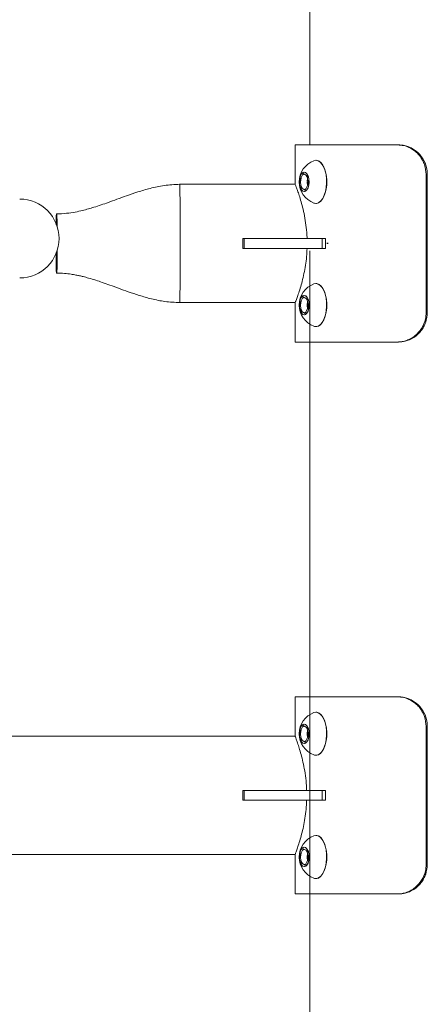
# Model space of a CAD drawing. Units: millimetres. Extents: x 40 to 244, y 68 to 348.
# Drawn here: x 77 to 85, y 225 to 245 of the extents above; entities that cross this region are included whole.
import ezdxf

# ---------------------------------------------------------------- set-up
doc = ezdxf.new("R2010")
doc.units = ezdxf.units.MM
doc.linetypes.add('CENTERX2', pattern=[20.32, 12.7, -2.54, 2.54, -2.54])

msp = doc.modelspace()

# ---------------------------------------------------------------- linework, layer by layer
at = {"color": 7, "linetype": 'Continuous', "lineweight": 15}
for p, q in [((82.537, 279.437), (82.537, 244.437)), ((82.537, 244.437), (82.537, 243.701)), ((82.537, 243.701), (82.537, 242.585)), ((82.237, 242.585), (82.237, 241.785)), ((82.237, 242.585), (84.315, 242.585)), ((84.315, 242.585), (84.339, 242.585)), ((82.337, 241.881), (82.399, 242.003)), ((82.384, 241.969), (82.422, 241.99)), ((82.399, 242.003), (82.482, 241.957)), ((82.464, 241.967), (82.487, 241.921)), ((84.899, 241.985), (84.899, 239.185)), ((84.922, 241.985), (84.899, 241.985)), ((84.922, 241.985), (84.922, 239.185)), ((82.237, 241.785), (79.892, 241.785)), ((82.359, 241.713), (82.337, 241.881)), ((82.34, 241.881), (82.337, 241.881)), ((82.346, 241.832), (82.357, 241.915)), ((82.504, 241.789), (82.443, 241.667)), ((82.489, 241.759), (82.479, 241.832)), ((82.482, 241.957), (82.504, 241.789)), ((82.482, 241.841), (82.49, 241.9)), ((82.5, 241.824), (82.492, 241.765)), ((79.896, 241.76), (79.897, 241.72)), ((79.897, 241.72), (79.898, 241.659)), ((79.898, 241.659), (79.899, 241.584)), ((79.899, 241.584), (79.9, 241.487)), ((82.385, 241.7), (82.356, 241.759)), ((82.443, 241.667), (82.359, 241.713)), ((82.361, 241.713), (82.359, 241.713)), ((82.459, 241.699), (82.423, 241.679)), ((79.9, 241.487), (79.901, 241.381)), ((79.901, 241.381), (79.901, 241.264)), ((79.901, 241.264), (79.902, 241.116)), ((79.903, 240.797), (79.903, 240.676)), ((79.903, 240.676), (79.903, 240.494)), ((81.176, 240.685), (81.176, 240.485)), ((81.204, 240.685), (81.176, 240.685)), ((81.204, 240.485), (81.204, 240.685)), ((82.786, 240.685), (81.204, 240.685)), ((82.786, 240.485), (82.786, 240.685)), ((82.857, 240.685), (82.786, 240.685)), ((82.857, 240.485), (82.857, 240.685)), ((79.903, 240.374), (79.902, 240.184)), ((79.903, 240.494), (79.903, 240.374)), ((81.204, 240.485), (81.176, 240.485)), ((82.786, 240.485), (81.204, 240.485)), ((82.537, 240.437), (82.537, 215.351)), ((82.857, 240.485), (82.786, 240.485)), ((79.902, 240.184), (79.902, 240.054)), ((79.902, 240.054), (79.901, 239.906)), ((79.901, 239.789), (79.9, 239.683)), ((79.901, 239.906), (79.901, 239.789)), ((79.899, 239.586), (79.898, 239.511)), ((79.9, 239.683), (79.899, 239.586)), ((79.892, 239.385), (82.237, 239.385)), ((79.896, 239.41), (79.895, 239.388)), ((79.897, 239.45), (79.896, 239.41)), ((79.898, 239.511), (79.897, 239.45)), ((82.237, 239.385), (82.237, 238.585)), ((82.337, 239.381), (82.399, 239.503)), ((82.359, 239.213), (82.337, 239.381)), ((82.34, 239.381), (82.337, 239.381)), ((82.346, 239.332), (82.357, 239.415)), ((82.384, 239.469), (82.422, 239.49)), ((82.399, 239.503), (82.482, 239.457)), ((82.464, 239.467), (82.487, 239.421)), ((82.482, 239.457), (82.504, 239.289)), ((82.482, 239.341), (82.49, 239.4)), ((82.385, 239.2), (82.356, 239.259)), ((82.443, 239.167), (82.359, 239.213)), ((82.361, 239.213), (82.359, 239.213)), ((82.459, 239.199), (82.423, 239.179)), ((82.504, 239.289), (82.443, 239.167)), ((82.489, 239.259), (82.479, 239.332)), ((82.5, 239.324), (82.492, 239.265)), ((84.899, 239.185), (84.922, 239.185)), ((82.237, 238.585), (84.315, 238.585)), ((82.537, 238.585), (82.537, 231.385)), ((84.339, 238.585), (84.315, 238.585)), ((82.237, 231.385), (82.237, 230.585)), ((82.237, 231.385), (84.315, 231.385)), ((84.315, 231.385), (84.339, 231.385)), ((82.337, 230.681), (82.399, 230.803)), ((82.384, 230.769), (82.422, 230.79)), ((82.399, 230.803), (82.482, 230.757)), ((84.899, 230.785), (84.899, 227.985)), ((84.922, 230.785), (84.899, 230.785)), ((84.922, 230.785), (84.922, 227.985)), ((82.237, 230.585), (69.336, 230.585)), ((82.359, 230.513), (82.337, 230.681)), ((82.34, 230.681), (82.337, 230.681)), ((82.346, 230.632), (82.357, 230.715)), ((82.504, 230.589), (82.443, 230.467)), ((82.464, 230.767), (82.487, 230.721)), ((82.489, 230.559), (82.479, 230.632)), ((82.482, 230.757), (82.504, 230.589)), ((82.482, 230.641), (82.49, 230.7)), ((82.5, 230.624), (82.492, 230.565)), ((82.385, 230.5), (82.356, 230.559)), ((82.443, 230.467), (82.359, 230.513)), ((82.361, 230.513), (82.359, 230.513)), ((82.459, 230.499), (82.423, 230.479)), ((81.176, 229.485), (81.176, 229.285)), ((81.204, 229.485), (81.176, 229.485)), ((81.204, 229.285), (81.204, 229.485)), ((82.786, 229.485), (81.204, 229.485)), ((82.786, 229.285), (82.786, 229.485)), ((82.857, 229.485), (82.786, 229.485)), ((82.857, 229.285), (82.857, 229.485)), ((81.204, 229.285), (81.176, 229.285)), ((82.786, 229.285), (81.204, 229.285)), ((82.857, 229.285), (82.786, 229.285)), ((58.895, 228.185), (82.237, 228.185)), ((82.237, 228.185), (82.237, 227.385)), ((82.337, 228.181), (82.399, 228.303)), ((82.359, 228.013), (82.337, 228.181)), ((82.34, 228.181), (82.337, 228.181)), ((82.346, 228.132), (82.357, 228.215)), ((82.384, 228.269), (82.422, 228.29)), ((82.399, 228.303), (82.482, 228.257)), ((82.464, 228.267), (82.487, 228.221)), ((82.482, 228.257), (82.504, 228.089)), ((82.482, 228.141), (82.49, 228.2)), ((82.385, 228), (82.356, 228.059)), ((82.443, 227.967), (82.359, 228.013)), ((82.361, 228.013), (82.359, 228.013)), ((82.459, 227.999), (82.423, 227.979)), ((82.504, 228.089), (82.443, 227.967)), ((82.489, 228.059), (82.479, 228.132)), ((82.5, 228.124), (82.492, 228.065)), ((84.899, 227.985), (84.922, 227.985)), ((82.237, 227.385), (84.315, 227.385)), ((82.537, 227.385), (82.537, 215.351)), ((84.339, 227.385), (84.315, 227.385))]:
    msp.add_line(p, q, dxfattribs=at)
at = {"color": 7, "linetype": 'CENTERX2'}
msp.add_line((82.907, 240.585), (82.882, 240.585), dxfattribs=at)
at = {"color": 8, "linetype": 'Continuous', "lineweight": 15}
msp.add_line((79.895, 239.388), (79.895, 239.388), dxfattribs=at)
at = {"color": 7, "linetype": 'Continuous', "lineweight": 15, "flags": 128}
for points in [[(82.87, 241.719), (82.877, 241.806), (82.876, 241.895), (82.865, 241.981), (82.846, 242.061), (82.82, 242.132), (82.787, 242.19), (82.748, 242.234), (82.706, 242.262), (82.662, 242.272), (82.619, 242.265)], [(82.873, 241.951), (82.857, 242.034), (82.833, 242.108), (82.802, 242.171), (82.765, 242.221), (82.724, 242.254), (82.681, 242.271), (82.661, 242.273)], [(82.516, 241.783), (82.519, 241.844), (82.513, 241.904), (82.498, 241.958), (82.475, 241.999), (82.447, 242.024), (82.416, 242.031), (82.386, 242.019), (82.36, 241.989), (82.339, 241.943), (82.326, 241.887), (82.323, 241.826), (82.329, 241.766), (82.344, 241.712), (82.367, 241.671), (82.395, 241.646), (82.425, 241.639), (82.455, 241.651), (82.482, 241.681), (82.503, 241.727), (82.516, 241.783)], [(82.518, 241.887), (82.506, 241.943), (82.485, 241.989), (82.458, 242.019), (82.428, 242.031), (82.398, 242.024), (82.37, 241.999), (82.347, 241.958), (82.332, 241.904), (82.326, 241.844), (82.329, 241.783), (82.342, 241.727), (82.363, 241.681), (82.389, 241.651), (82.419, 241.639), (82.45, 241.646), (82.478, 241.671), (82.5, 241.712), (82.516, 241.766), (82.522, 241.826), (82.518, 241.887)], [(82.661, 241.398), (82.665, 241.398), (82.709, 241.408), (82.751, 241.436), (82.79, 241.48), (82.823, 241.538), (82.849, 241.609), (82.868, 241.689), (82.879, 241.775), (82.88, 241.864), (82.873, 241.951)], [(82.619, 241.405), (82.634, 241.401), (82.678, 241.399), (82.721, 241.416), (82.762, 241.449), (82.799, 241.499), (82.83, 241.562), (82.854, 241.636), (82.87, 241.719)], [(82.87, 239.219), (82.877, 239.306), (82.876, 239.395), (82.865, 239.481), (82.846, 239.561), (82.82, 239.632), (82.787, 239.69), (82.748, 239.734), (82.706, 239.762), (82.662, 239.772), (82.619, 239.765)], [(82.873, 239.451), (82.857, 239.534), (82.833, 239.608), (82.802, 239.671), (82.765, 239.721), (82.724, 239.754), (82.681, 239.771), (82.661, 239.773)], [(82.516, 239.283), (82.519, 239.344), (82.513, 239.404), (82.498, 239.458), (82.475, 239.499), (82.447, 239.524), (82.416, 239.531), (82.386, 239.519), (82.36, 239.489), (82.339, 239.443), (82.326, 239.387), (82.323, 239.326), (82.329, 239.266), (82.344, 239.212), (82.367, 239.171), (82.395, 239.146), (82.425, 239.139), (82.455, 239.151), (82.482, 239.181), (82.503, 239.227), (82.516, 239.283)], [(82.518, 239.387), (82.506, 239.443), (82.485, 239.489), (82.458, 239.519), (82.428, 239.531), (82.398, 239.524), (82.37, 239.499), (82.347, 239.458), (82.332, 239.404), (82.326, 239.344), (82.329, 239.283), (82.342, 239.227), (82.363, 239.181), (82.389, 239.151), (82.419, 239.139), (82.45, 239.146), (82.478, 239.171), (82.5, 239.212), (82.516, 239.266), (82.522, 239.326), (82.518, 239.387)], [(82.661, 238.898), (82.665, 238.898), (82.709, 238.908), (82.751, 238.936), (82.79, 238.98), (82.823, 239.038), (82.849, 239.109), (82.868, 239.189), (82.879, 239.275), (82.88, 239.364), (82.873, 239.451)], [(82.619, 238.905), (82.634, 238.901), (82.678, 238.899), (82.721, 238.916), (82.762, 238.949), (82.799, 238.999), (82.83, 239.062), (82.854, 239.136), (82.87, 239.219)], [(82.87, 230.519), (82.877, 230.606), (82.876, 230.695), (82.865, 230.781), (82.846, 230.861), (82.82, 230.932), (82.787, 230.99), (82.748, 231.034), (82.706, 231.062), (82.662, 231.072), (82.619, 231.065)], [(82.873, 230.751), (82.857, 230.834), (82.833, 230.908), (82.802, 230.971), (82.765, 231.021), (82.724, 231.054), (82.681, 231.071), (82.661, 231.073)], [(82.516, 230.583), (82.519, 230.644), (82.513, 230.704), (82.498, 230.758), (82.475, 230.799), (82.447, 230.824), (82.416, 230.831), (82.386, 230.819), (82.36, 230.789), (82.339, 230.743), (82.326, 230.687), (82.323, 230.626), (82.329, 230.566), (82.344, 230.512), (82.367, 230.471), (82.395, 230.446), (82.425, 230.439), (82.455, 230.451), (82.482, 230.481), (82.503, 230.527), (82.516, 230.583)], [(82.518, 230.687), (82.506, 230.743), (82.485, 230.789), (82.458, 230.819), (82.428, 230.831), (82.398, 230.824), (82.37, 230.799), (82.347, 230.758), (82.332, 230.704), (82.326, 230.644), (82.329, 230.583), (82.342, 230.527), (82.363, 230.481), (82.389, 230.451), (82.419, 230.439), (82.45, 230.446), (82.478, 230.471), (82.5, 230.512), (82.516, 230.566), (82.522, 230.626), (82.518, 230.687)], [(82.661, 230.198), (82.665, 230.198), (82.709, 230.208), (82.751, 230.236), (82.79, 230.28), (82.823, 230.338), (82.849, 230.409), (82.868, 230.489), (82.879, 230.575), (82.88, 230.664), (82.873, 230.751)], [(82.619, 230.205), (82.634, 230.201), (82.678, 230.199), (82.721, 230.216), (82.762, 230.249), (82.799, 230.299), (82.83, 230.362), (82.854, 230.436), (82.87, 230.519)], [(82.87, 228.019), (82.877, 228.106), (82.876, 228.195), (82.865, 228.281), (82.846, 228.361), (82.82, 228.432), (82.787, 228.49), (82.748, 228.534), (82.706, 228.562), (82.662, 228.572), (82.619, 228.565)], [(82.873, 228.251), (82.857, 228.334), (82.833, 228.408), (82.802, 228.471), (82.765, 228.521), (82.724, 228.554), (82.681, 228.571), (82.661, 228.573)], [(82.516, 228.083), (82.519, 228.144), (82.513, 228.204), (82.498, 228.258), (82.475, 228.299), (82.447, 228.324), (82.416, 228.331), (82.386, 228.319), (82.36, 228.289), (82.339, 228.243), (82.326, 228.187), (82.323, 228.126), (82.329, 228.066), (82.344, 228.012), (82.367, 227.971), (82.395, 227.946), (82.425, 227.939), (82.455, 227.951), (82.482, 227.981), (82.503, 228.027), (82.516, 228.083)], [(82.518, 228.187), (82.506, 228.243), (82.485, 228.289), (82.458, 228.319), (82.428, 228.331), (82.398, 228.324), (82.37, 228.299), (82.347, 228.258), (82.332, 228.204), (82.326, 228.144), (82.329, 228.083), (82.342, 228.027), (82.363, 227.981), (82.389, 227.951), (82.419, 227.939), (82.45, 227.946), (82.478, 227.971), (82.5, 228.012), (82.516, 228.066), (82.522, 228.126), (82.518, 228.187)], [(82.661, 227.698), (82.665, 227.698), (82.709, 227.708), (82.751, 227.736), (82.79, 227.78), (82.823, 227.838), (82.849, 227.909), (82.868, 227.989), (82.879, 228.075), (82.88, 228.164), (82.873, 228.251)], [(82.619, 227.705), (82.634, 227.701), (82.678, 227.699), (82.721, 227.716), (82.762, 227.749), (82.799, 227.799), (82.83, 227.862), (82.854, 227.936), (82.87, 228.019)]]:
    msp.add_lwpolyline(points, dxfattribs=at)
at = {"color": 7, "linetype": 'Continuous', "lineweight": 15}
for centre, radius, start, end in [((82.781, 241.835), 0.459, 110.6407, 249.3593), ((76.644, 240.685), 0.8, 0, 90), ((76.644, 240.685), 0.8, 270, 0), ((82.781, 239.335), 0.459, 110.6407, 249.3593), ((82.781, 230.635), 0.459, 110.6407, 249.3593), ((82.781, 228.135), 0.459, 110.6407, 249.3593)]:
    msp.add_arc(centre, radius, start, end, dxfattribs=at)
for points, knots in [([(84.899, 241.985), (84.892, 242.053), (84.883, 242.153), (84.827, 242.277), (84.772, 242.361), (84.704, 242.435), (84.599, 242.515), (84.465, 242.575), (84.359, 242.582), (84.315, 242.585)], [0, 0, 0, 0, 0.213514, 0.319122, 0.427801, 0.533228, 0.641749, 0.853598, 1, 1, 1, 1]), ([(84.339, 242.585), (84.37, 242.583), (84.434, 242.58), (84.527, 242.555), (84.617, 242.514), (84.726, 242.441), (84.838, 242.315), (84.911, 242.146), (84.919, 242.032), (84.922, 241.985)], [0, 0, 0, 0, 0.10545, 0.213914, 0.319382, 0.427973, 0.639072, 0.851091, 1, 1, 1, 1]), ([(79.895, 241.785), (79.789, 241.78), (79.586, 241.77), (79.301, 241.708), (79.048, 241.634), (78.824, 241.557), (78.626, 241.485), (78.453, 241.421), (78.298, 241.367), (78.163, 241.323), (78.038, 241.285), (77.911, 241.251), (77.764, 241.219), (77.589, 241.192), (77.462, 241.187), (77.394, 241.185)], [0, 0, 0, 0, 0.122872, 0.234678, 0.336411, 0.428124, 0.509623, 0.580781, 0.641623, 0.699778, 0.744914, 0.792979, 0.851607, 0.920557, 1, 1, 1, 1]), ([(82.238, 241.784), (82.239, 241.782), (82.241, 241.777), (82.26, 241.732), (82.286, 241.661), (82.321, 241.561), (82.36, 241.434), (82.401, 241.28), (82.438, 241.104), (82.465, 240.91), (82.48, 240.768), (82.48, 240.691), (82.48, 240.685)], [0, 0, 0, 0, 0.102186, 0.205976, 0.312618, 0.419599, 0.529348, 0.642583, 0.759053, 0.872588, 0.989878, 1, 1, 1, 1]), ([(77.403, 240.931), (77.403, 240.934), (77.403, 240.967), (77.402, 241.018), (77.402, 241.084), (77.401, 241.133), (77.401, 241.168), (77.4, 241.191), (77.399, 241.183), (77.397, 241.186), (77.394, 241.185), (77.392, 241.185), (77.391, 241.185), (77.39, 241.186), (77.389, 241.183), (77.388, 241.161), (77.388, 241.124), (77.387, 241.07), (77.387, 241.017), (77.386, 240.978), (77.386, 240.966)], [0, 0, 0, 0, 0.0042413, 0.0442745, 0.0833964, 0.1236683, 0.1625931, 0.2026494, 0.2804618, 0.3583544, 0.5141395, 0.6692933, 0.7468702, 0.7856586, 0.8244989, 0.8634242, 0.9034799, 0.942404, 0.9824555, 1, 1, 1, 1]), ([(77.39, 241.085), (77.389, 241.081), (77.389, 241.074), (77.388, 241.03), (77.387, 240.982), (77.387, 240.964)], [0, 0, 0, 0, 0.373277, 0.769295, 1, 1, 1, 1]), ([(77.402, 240.933), (77.402, 240.945), (77.402, 240.999), (77.401, 241.054), (77.4, 241.093), (77.399, 241.083), (77.397, 241.086), (77.396, 241.085), (77.395, 241.085), (77.394, 241.085), (77.394, 241.085)], [0, 0, 0, 0, 0.038298, 0.173621, 0.300609, 0.457359, 0.602157, 0.740015, 0.94094, 1, 1, 1, 1]), ([(77.386, 240.392), (77.386, 240.371), (77.387, 240.297), (77.387, 240.198), (77.388, 240.114), (77.389, 240.079), (77.39, 240.083), (77.391, 240.085)], [0, 0, 0, 0, 0.090419, 0.321243, 0.540427, 0.74611, 1, 1, 1, 1]), ([(77.386, 240.39), (77.386, 240.375), (77.386, 240.327), (77.386, 240.254), (77.387, 240.173), (77.387, 240.106), (77.388, 240.051), (77.388, 240.012), (77.389, 239.988), (77.391, 239.978), (77.395, 239.987), (77.398, 239.986), (77.4, 239.985)], [0, 0, 0, 0, 0.022177, 0.068753, 0.113913, 0.160369, 0.205648, 0.252231, 0.297585, 0.344235, 0.733042, 1, 1, 1, 1]), ([(77.395, 240.085), (77.395, 240.085), (77.396, 240.085), (77.398, 240.087), (77.399, 240.079), (77.401, 240.096), (77.401, 240.151), (77.402, 240.244), (77.403, 240.349), (77.403, 240.425), (77.403, 240.452)], [0, 0, 0, 0, 0.1139405, 0.3007462, 0.5046763, 0.6041786, 0.7097427, 0.8208847, 0.9366934, 1, 1, 1, 1]), ([(77.4, 239.985), (77.4, 239.987), (77.4, 239.99), (77.401, 240.018), (77.402, 240.062), (77.402, 240.119), (77.403, 240.191), (77.403, 240.273), (77.403, 240.361), (77.404, 240.424), (77.404, 240.455)], [0, 0, 0, 0, 0.128198, 0.260451, 0.38333, 0.509742, 0.632933, 0.759709, 0.882843, 1, 1, 1, 1]), ([(82.48, 240.485), (82.477, 240.429), (82.472, 240.311), (82.449, 240.138), (82.418, 239.969), (82.381, 239.811), (82.34, 239.671), (82.301, 239.551), (82.268, 239.459), (82.243, 239.397), (82.239, 239.389), (82.237, 239.385)], [0, 0, 0, 0, 0.094195, 0.197178, 0.302866, 0.411398, 0.52275, 0.637172, 0.75504, 0.87522, 1, 1, 1, 1]), ([(77.395, 239.985), (77.449, 239.984), (77.546, 239.981), (77.677, 239.965), (77.777, 239.947), (77.86, 239.93), (77.946, 239.91), (78.056, 239.88), (78.185, 239.841), (78.329, 239.792), (78.483, 239.738), (78.659, 239.673), (78.857, 239.601), (79.078, 239.527), (79.324, 239.457), (79.599, 239.398), (79.793, 239.39), (79.895, 239.385)], [0, 0, 0, 0, 0.063744, 0.115568, 0.155605, 0.183773, 0.213602, 0.25715, 0.315781, 0.369956, 0.433079, 0.505249, 0.586437, 0.676489, 0.775231, 0.882755, 1, 1, 1, 1]), ([(84.315, 238.585), (84.347, 238.587), (84.411, 238.59), (84.505, 238.615), (84.594, 238.656), (84.703, 238.73), (84.815, 238.856), (84.888, 239.025), (84.896, 239.138), (84.899, 239.185)], [0, 0, 0, 0, 0.107017, 0.214021, 0.321098, 0.428173, 0.639577, 0.851822, 1, 1, 1, 1]), ([(84.922, 239.185), (84.916, 239.118), (84.907, 239.016), (84.85, 238.893), (84.795, 238.809), (84.727, 238.735), (84.622, 238.655), (84.489, 238.595), (84.383, 238.588), (84.339, 238.585)], [0, 0, 0, 0, 0.213431, 0.320528, 0.427624, 0.534536, 0.641444, 0.853041, 1, 1, 1, 1]), ([(84.899, 230.785), (84.892, 230.853), (84.883, 230.953), (84.827, 231.077), (84.772, 231.161), (84.704, 231.235), (84.599, 231.315), (84.465, 231.375), (84.359, 231.382), (84.315, 231.385)], [0, 0, 0, 0, 0.213514, 0.319122, 0.427801, 0.533228, 0.641749, 0.853598, 1, 1, 1, 1]), ([(84.339, 231.385), (84.37, 231.383), (84.434, 231.38), (84.527, 231.355), (84.617, 231.314), (84.726, 231.241), (84.838, 231.115), (84.911, 230.946), (84.919, 230.832), (84.922, 230.785)], [0, 0, 0, 0, 0.10545, 0.213914, 0.319382, 0.427973, 0.639072, 0.851091, 1, 1, 1, 1]), ([(82.237, 230.585), (82.238, 230.582), (82.24, 230.576), (82.259, 230.528), (82.286, 230.452), (82.32, 230.349), (82.359, 230.218), (82.398, 230.062), (82.434, 229.883), (82.459, 229.689), (82.472, 229.553), (82.472, 229.486), (82.472, 229.485)], [0, 0, 0, 0, 0.106388, 0.215991, 0.322347, 0.431571, 0.542134, 0.655661, 0.770308, 0.888555, 0.998268, 1, 1, 1, 1]), ([(82.472, 229.285), (82.472, 229.285), (82.472, 229.222), (82.461, 229.098), (82.439, 228.919), (82.407, 228.75), (82.37, 228.595), (82.33, 228.456), (82.293, 228.34), (82.262, 228.252), (82.243, 228.201), (82.235, 228.181), (82.237, 228.186), (82.238, 228.186)], [0, 0, 0, 0, 0.00054, 0.103713, 0.209781, 0.315102, 0.423102, 0.535596, 0.651238, 0.765303, 0.88305, 0.990918, 1, 1, 1, 1]), ([(84.315, 227.385), (84.347, 227.387), (84.411, 227.39), (84.505, 227.415), (84.594, 227.456), (84.703, 227.53), (84.815, 227.656), (84.888, 227.825), (84.896, 227.938), (84.899, 227.985)], [0, 0, 0, 0, 0.107017, 0.214021, 0.321098, 0.428173, 0.639577, 0.851822, 1, 1, 1, 1]), ([(84.922, 227.985), (84.916, 227.918), (84.907, 227.816), (84.85, 227.693), (84.795, 227.609), (84.727, 227.535), (84.622, 227.455), (84.489, 227.395), (84.383, 227.388), (84.339, 227.385)], [0, 0, 0, 0, 0.213431, 0.320528, 0.427624, 0.534536, 0.641444, 0.853041, 1, 1, 1, 1])]:
    msp.add_open_spline(points, degree=3, knots=knots, dxfattribs=at)
at = {"color": 8, "linetype": 'Continuous', "lineweight": 15}
msp.add_open_spline([(79.895, 241.782), (79.895, 241.783), (79.895, 241.784), (79.896, 241.77), (79.896, 241.76)], degree=3, knots=[0, 0, 0, 0, 0.333184, 1, 1, 1, 1], dxfattribs=at)
at = {"color": 7, "linetype": 'Continuous', "lineweight": 15}
msp.add_open_spline([(79.902, 241.116), (79.902, 241.065), (79.903, 240.962), (79.903, 240.852), (79.903, 240.797)], degree=3, dxfattribs=at)

doc.saveas('drawing.dxf')
